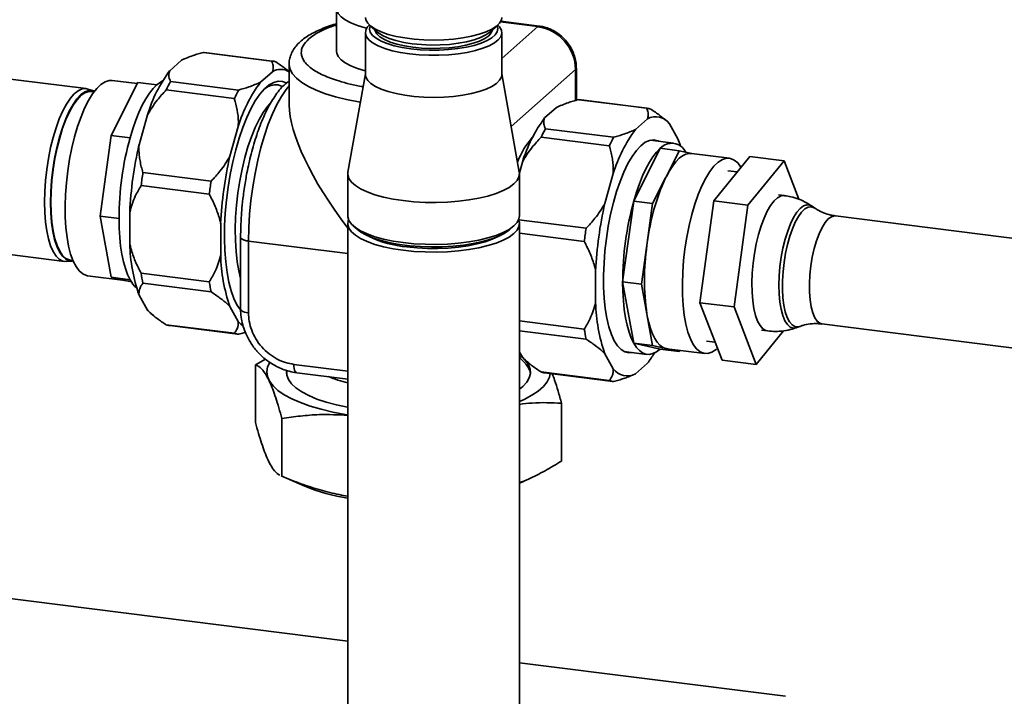
# Paper-space layout 'Blatt1' of a CAD drawing. Units: millimetres. Extents: x 0 to 5940, y 0 to 4200.
# Drawn here: x 5004 to 5206, y 1012 to 1152 of the extents above; entities that cross this region are included whole.
import ezdxf

# ---------------------------------------------------------------- set-up
doc = ezdxf.new("R2010")
doc.units = ezdxf.units.MM
doc.header["$LTSCALE"] = 10

psp = doc.layouts.new('Blatt1')

# ---------------------------------------------------------------- linework, layer by layer
at = {"color": 7, "linetype": 'Continuous', "lineweight": 35}
for p, q in [((5068.78, 1154.05), (5068.78, 1145.2)), ((5102.5, 1151.29), (5110.19, 1150.33)), ((5110.5, 1150.45), (5102.58, 1151.45)), ((5075.61, 1150.59), (5077.17, 1149.21)), ((5100.32, 1149.21), (5101.88, 1150.59)), ((5110.19, 1150.33), (5102.79, 1143.8)), ((5074.71, 1149.1), (5074.71, 1140.46)), ((5102.79, 1140.46), (5102.79, 1149.1)), ((5017.23, 1137.58), (4958.76, 1144.94)), ((5036.86, 1143.42), (5034.42, 1141.26)), ((5037.11, 1143.54), (5036.86, 1143.42)), ((5037.31, 1143.63), (5037.11, 1143.54)), ((5055.39, 1143.26), (5041.36, 1145.03)), ((5055.55, 1143.25), (5041.52, 1145.01)), ((5059.02, 1141.09), (5058.83, 1141.24)), ((5059.02, 1142.63), (5059.02, 1134.26)), ((5117.98, 1141.49), (5104.71, 1129.78)), ((5117.98, 1135.14), (5117.98, 1141.49)), ((5118.14, 1135.19), (5118.14, 1141.78)), ((5027.73, 1138.6), (5022.59, 1139.25)), ((5055.57, 1141.06), (5053.12, 1138.9)), ((5074.71, 1140.6), (5071.11, 1120.38)), ((5106.38, 1120.38), (5102.79, 1140.6)), ((5018.73, 1137.13), (5017.59, 1137.49)), ((5025.2, 1133.57), (5027.85, 1138.84)), ((5031.75, 1138.35), (5027.85, 1138.84)), ((5047.73, 1135.53), (5033.7, 1137.3)), ((5034.59, 1139.06), (5048.62, 1137.29)), ((5057.66, 1139.06), (5058.4, 1138.79)), ((5018.87, 1136.95), (5018.35, 1137.01)), ((5132.58, 1133.54), (5118.55, 1135.31)), ((5132.74, 1133.52), (5118.71, 1135.29)), ((5022.37, 1127.96), (5025.03, 1133.23)), ((5025.2, 1133.57), (5025.03, 1133.23)), ((5111.6, 1131.54), (5114.05, 1133.69)), ((5114.05, 1133.69), (5114.3, 1133.82)), ((5114.49, 1133.91), (5114.3, 1133.82)), ((5029.84, 1132.16), (5028.11, 1126.03)), ((5130.31, 1129.18), (5132.76, 1131.34)), ((5136.64, 1131), (5136.02, 1131.51)), ((5048.54, 1129.81), (5046.82, 1123.67)), ((5111.78, 1129.33), (5125.81, 1127.57)), ((5137.34, 1130.32), (5139.06, 1127.23)), ((5021.27, 1119.91), (5022.37, 1127.96)), ((5026.27, 1127.47), (5022.37, 1127.96)), ((5124.92, 1125.8), (5110.89, 1127.57)), ((5138.16, 1126.37), (5133.38, 1126.97)), ((5135.42, 1125.29), (5129.94, 1114.4)), ((5135.42, 1125.29), (5139.32, 1124.8)), ((5139.32, 1124.8), (5136.67, 1119.52)), ((5141.94, 1124.21), (5139.32, 1124.8)), ((5149.65, 1123.24), (5141.85, 1124.23)), ((5153.88, 1123.63), (5146.46, 1114.48)), ((5153.88, 1123.63), (5160.89, 1122.74)), ((5106.4, 1120.24), (5107.02, 1122.44)), ((5160.89, 1122.74), (5153.47, 1113.59)), ((5163.95, 1114.81), (5160.89, 1122.74)), ((5020.1, 1111.35), (5021.2, 1119.4)), ((5021.27, 1119.91), (5021.2, 1119.4)), ((5028.92, 1120.31), (5042.95, 1118.54)), ((5071.08, 1120.03), (5071.08, 1111.39)), ((5106.41, 1111.39), (5106.41, 1120.03)), ((5124, 1113.95), (5125.73, 1120.08)), ((5136.5, 1119.19), (5133.84, 1113.91)), ((5136.5, 1119.19), (5136.67, 1119.52)), ((5151.29, 1120.43), (5149.32, 1120.68)), ((5042.58, 1115.85), (5028.55, 1117.61)), ((5160.99, 1115.56), (5159.78, 1115.71)), ((5129.94, 1114.4), (5127.67, 1097.79)), ((5129.94, 1114.4), (5133.84, 1113.91)), ((5133.84, 1113.91), (5132.74, 1105.86)), ((5146.46, 1114.48), (5143.59, 1093.51)), ((5146.46, 1114.48), (5153.47, 1113.59)), ((5153.47, 1113.59), (5150.61, 1092.63)), ((5167.21, 1113), (5166.65, 1113.39)), ((5021.2, 1105.23), (5020.1, 1111.35)), ((5024, 1110.85), (5020.1, 1111.35)), ((5026.21, 1112.14), (5026.21, 1105.62)), ((5213.06, 1106.14), (5171.47, 1111.38)), ((4954.29, 1109.39), (5012.75, 1102.02)), ((5044.92, 1109.79), (5044.92, 1103.27)), ((5071.08, 1109.82), (5071.08, 933.04)), ((5072.22, 1109.31), (5073, 1108.62)), ((5104.49, 1108.62), (5105.27, 1109.31)), ((5106.27, 1110.56), (5120.13, 1108.82)), ((5106.41, 933.04), (5106.41, 1109.82)), ((5049.03, 1106.99), (5049.03, 1092.2)), ((5119.77, 1106.12), (5106.41, 1107.8)), ((5021.2, 1105.23), (5021.27, 1104.85)), ((5022.37, 1098.74), (5021.27, 1104.85)), ((5050.64, 1106.2), (5050.64, 1091.42)), ((5050.64, 1106.2), (5071.08, 1103.63)), ((5132.67, 1105.35), (5131.57, 1097.3)), ((5132.67, 1105.35), (5132.74, 1105.86)), ((5013.12, 1102.01), (5014.32, 1102.08)), ((5013.97, 1102.29), (5014.5, 1102.22)), ((5017.32, 1099.11), (5017.52, 1099.07)), ((5017.52, 1099.07), (5025.23, 1098.1)), ((5026.27, 1098.24), (5022.37, 1098.74)), ((5025.03, 1098.14), (5022.37, 1098.74)), ((5028.55, 1099.56), (5042.58, 1097.79)), ((5122.11, 1093.54), (5122.11, 1100.06)), ((5025.03, 1098.14), (5025.2, 1098.11)), ((5026.53, 1097.81), (5025.2, 1098.11)), ((5042.95, 1095.75), (5028.92, 1097.52)), ((5127.67, 1097.79), (5129.94, 1085.18)), ((5127.67, 1097.79), (5131.57, 1097.3)), ((5131.57, 1097.3), (5132.67, 1091.19)), ((5028.11, 1095.08), (5029.84, 1092)), ((5046.82, 1092.73), (5048.54, 1089.64)), ((5143.59, 1093.51), (5148.15, 1081.7)), ((5143.59, 1093.51), (5150.61, 1092.63)), ((5150.61, 1092.63), (5155.16, 1080.81)), ((5030.53, 1091.31), (5031.17, 1090.79)), ((5132.74, 1090.8), (5132.67, 1091.19)), ((5132.74, 1090.8), (5133.84, 1084.69)), ((5033.7, 1088.97), (5047.73, 1087.21)), ((5034.43, 1088.79), (5048.47, 1087.02)), ((5106.41, 1089.75), (5119.77, 1088.07)), ((5163.5, 1088.39), (5164.14, 1088.63)), ((5168.67, 1089.14), (5210.41, 1083.88)), ((5120.13, 1086.03), (5106.41, 1087.75)), ((5155.16, 1080.81), (5160.76, 1087.72)), ((5156.27, 1087.85), (5157.48, 1087.69)), ((5129.94, 1085.18), (5133.84, 1084.69)), ((5129.94, 1085.18), (5135.42, 1083.96)), ((5133.84, 1084.69), (5136.5, 1084.1)), ((5144.91, 1085.62), (5146.72, 1085.4)), ((5107.02, 1082.27), (5106.41, 1083.36)), ((5125.73, 1079.92), (5124, 1083)), ((5127.9, 1083.48), (5132.68, 1082.88)), ((5135.42, 1083.96), (5139.32, 1083.47)), ((5136.67, 1084.06), (5136.5, 1084.1)), ((5136.79, 1084.04), (5136.67, 1084.06)), ((5136.67, 1084.06), (5139.32, 1083.47)), ((5136.79, 1084.04), (5144.58, 1083.06)), ((5139.32, 1083.47), (5139.44, 1083.71)), ((5054.14, 1081.88), (5052.08, 1080.74)), ((5052.08, 1080.74), (5052.08, 1068.86)), ((5071.08, 1079.42), (5060, 1080.82)), ((5107.58, 1081.04), (5106.44, 1082.26)), ((5107.72, 1081.58), (5108.33, 1081.08)), ((5132.76, 1081.05), (5130.31, 1078.9)), ((5148.15, 1081.7), (5155.16, 1080.81)), ((5060.57, 1079.11), (5071.08, 1077.79)), ((5110.89, 1079.25), (5124.92, 1077.48)), ((5111.62, 1079.07), (5125.65, 1077.3)), ((5129.88, 1078.69), (5130.06, 1078.77)), ((5115.09, 1072.8), (5115.09, 1060.92)), ((5057.52, 1057.78), (5057.52, 1069.66)), ((5057.35, 1057.85), (5062.22, 1055.75)), ((5057.52, 1057.78), (5057.36, 1057.87)), ((5106.41, 1056.38), (5107.26, 1056.74)), ((5071.08, 1023.85), (4987.23, 1034.42)), ((5161.18, 1012.5), (5106.41, 1019.4))]:
    psp.add_line(p, q, dxfattribs=at)
at = {"color": 7, "linetype": 'Continuous', "lineweight": 35, "flags": 128}
for points in [[(5074.99, 1150.04), (5074.66, 1150.12), (5073.07, 1150.58), (5071.69, 1151.11), (5070.56, 1151.71), (5069.69, 1152.35), (5069.1, 1153.03), (5068.81, 1153.72), (5068.82, 1154.43), (5069.13, 1155.12), (5069.55, 1155.63)], [(5074.71, 1152.24), (5074.8, 1151.71), (5075.18, 1151.04), (5075.85, 1150.4), (5076.79, 1149.79), (5077.99, 1149.24), (5079.42, 1148.75), (5081.05, 1148.33), (5082.84, 1148), (5084.76, 1147.76), (5086.76, 1147.61), (5088.8, 1147.56), (5090.85, 1147.62), (5092.85, 1147.77), (5094.76, 1148.01), (5096.54, 1148.35), (5098.16, 1148.77), (5099.58, 1149.26), (5100.76, 1149.82), (5101.69, 1150.43), (5102.35, 1151.08), (5102.71, 1151.75), (5102.79, 1152.24)], [(5083.78, 1144.72), (5081.92, 1145.01), (5080.21, 1145.38), (5078.68, 1145.84), (5077.36, 1146.36), (5076.29, 1146.94), (5075.48, 1147.57), (5074.95, 1148.23), (5074.72, 1148.91), (5074.78, 1149.59), (5075.15, 1150.27), (5075.52, 1150.67)], [(5075.68, 1150.53), (5075.66, 1150.49), (5075.54, 1149.83), (5075.71, 1149.18), (5076.18, 1148.54), (5076.92, 1147.93), (5077.93, 1147.36), (5079.18, 1146.85), (5080.64, 1146.41), (5082.29, 1146.05), (5084.08, 1145.77)], [(5076.64, 1149.68), (5076.7, 1149.44), (5077.05, 1148.82), (5077.7, 1148.22), (5078.61, 1147.67), (5079.78, 1147.17), (5081.17, 1146.73), (5082.74, 1146.38), (5084.46, 1146.11), (5086.29, 1145.93), (5088.18, 1145.85), (5090.08, 1145.87), (5091.95, 1145.99), (5093.74, 1146.2), (5095.4, 1146.51), (5096.91, 1146.9), (5098.21, 1147.36), (5099.28, 1147.88), (5100.09, 1148.46), (5100.62, 1149.07), (5100.86, 1149.68)], [(5101.97, 1150.67), (5102.32, 1150.3), (5102.7, 1149.63), (5102.78, 1148.95), (5102.57, 1148.27), (5102.06, 1147.61), (5101.26, 1146.98), (5100.2, 1146.39), (5098.89, 1145.87), (5097.37, 1145.41), (5095.67, 1145.03), (5093.82, 1144.74), (5091.86, 1144.54), (5089.83, 1144.43), (5087.78, 1144.43), (5085.75, 1144.53), (5083.78, 1144.72)], [(5084.08, 1145.77), (5085.97, 1145.58), (5087.93, 1145.49), (5089.9, 1145.5), (5091.85, 1145.61), (5093.73, 1145.81), (5095.5, 1146.1), (5097.11, 1146.48), (5098.54, 1146.93), (5099.75, 1147.45), (5100.72, 1148.03), (5101.42, 1148.64), (5101.83, 1149.29), (5101.96, 1149.94), (5101.82, 1150.53)], [(5110.5, 1150.45), (5110.36, 1150.43), (5110.19, 1150.33)], [(5077.17, 1149.21), (5077.47, 1148.97), (5078.4, 1148.41), (5079.59, 1147.9), (5081.01, 1147.45), (5082.62, 1147.09), (5084.37, 1146.81), (5086.24, 1146.63), (5088.16, 1146.55), (5090.11, 1146.57), (5092.01, 1146.69), (5093.84, 1146.91), (5095.54, 1147.22), (5097.08, 1147.62), (5098.41, 1148.09), (5099.5, 1148.63), (5100.32, 1149.21)], [(5068.78, 1145.2), (5068.81, 1144.87), (5069.1, 1144.18), (5069.69, 1143.5), (5070.56, 1142.86), (5071.69, 1142.26), (5073.07, 1141.73), (5074.66, 1141.27), (5074.71, 1141.25)], [(5041.52, 1145.01), (5041.47, 1145.02), (5041.36, 1145.03)], [(5073.67, 1134.78), (5073.3, 1134.84), (5070.85, 1135.32), (5068.57, 1135.88), (5066.48, 1136.52), (5064.61, 1137.23), (5062.99, 1138), (5061.62, 1138.83), (5060.53, 1139.7), (5059.72, 1140.61), (5059.22, 1141.54), (5059.02, 1142.49), (5059.02, 1142.65)], [(5118.14, 1141.78), (5118.11, 1141.64), (5117.98, 1141.49)], [(5022.59, 1139.25), (5021.98, 1139.25), (5021.13, 1138.99), (5020.27, 1138.43), (5019.41, 1137.6), (5018.55, 1136.5), (5017.72, 1135.15), (5016.92, 1133.56), (5016.17, 1131.77), (5015.47, 1129.78), (5014.84, 1127.65), (5014.29, 1125.39), (5013.82, 1123.04), (5013.44, 1120.63), (5013.16, 1118.21), (5012.98, 1115.79), (5012.9, 1113.43), (5012.93, 1111.14), (5013.06, 1108.98), (5013.29, 1106.96), (5013.62, 1105.13), (5014.04, 1103.49), (5014.56, 1102.09), (5015.15, 1100.93), (5015.81, 1100.04), (5016.54, 1099.43), (5017.32, 1099.11)], [(5031.75, 1138.35), (5032.51, 1138.92), (5032.96, 1139.17)], [(5049.02, 1091.98), (5048.99, 1092.02), (5048.27, 1093.07), (5047.63, 1094.38), (5047.07, 1095.95), (5046.6, 1097.74), (5046.23, 1099.74), (5045.95, 1101.93), (5045.77, 1104.27), (5045.7, 1106.74), (5045.73, 1109.31), (5045.87, 1111.94), (5046.11, 1114.61), (5046.45, 1117.29), (5046.89, 1119.93), (5047.41, 1122.51), (5048.02, 1125), (5048.71, 1127.37), (5049.47, 1129.58), (5050.28, 1131.61), (5051.15, 1133.44), (5052.05, 1135.05), (5052.98, 1136.41), (5053.93, 1137.51), (5054.88, 1138.33), (5055.83, 1138.87), (5056.76, 1139.11), (5057.66, 1139.06)], [(5074.71, 1140.46), (5074.8, 1139.93), (5075.18, 1139.26), (5075.85, 1138.61), (5076.79, 1138), (5077.99, 1137.45), (5079.42, 1136.96), (5081.05, 1136.54), (5082.84, 1136.21), (5084.76, 1135.97), (5086.76, 1135.82), (5088.8, 1135.78), (5090.85, 1135.83), (5092.85, 1135.98), (5094.76, 1136.23), (5096.54, 1136.56), (5098.16, 1136.98), (5099.58, 1137.48), (5100.76, 1138.04), (5101.69, 1138.64), (5102.35, 1139.29), (5102.71, 1139.96), (5102.79, 1140.46)], [(5008.65, 1114.21), (5008.71, 1116.42), (5008.86, 1118.68), (5009.12, 1120.96), (5009.47, 1123.22), (5009.91, 1125.43), (5010.44, 1127.54), (5011.04, 1129.52), (5011.7, 1131.35), (5012.42, 1132.98), (5013.19, 1134.4), (5013.98, 1135.58), (5014.79, 1136.5), (5015.6, 1137.15), (5016.4, 1137.51), (5017.18, 1137.58), (5017.59, 1137.49)], [(5018.95, 1137.05), (5018.55, 1137.18), (5017.78, 1137.2), (5016.97, 1136.91), (5016.16, 1136.34), (5015.34, 1135.47), (5014.54, 1134.34), (5013.76, 1132.95), (5013.03, 1131.34), (5012.35, 1129.53), (5011.73, 1127.55), (5011.19, 1125.43), (5010.74, 1123.22), (5010.38, 1120.94), (5010.11, 1118.64), (5009.95, 1116.36), (5009.9, 1114.13)], [(5026.27, 1127.47), (5026.83, 1129.33), (5027.44, 1131.07), (5028.1, 1132.69), (5028.78, 1134.16), (5029.5, 1135.48), (5030.24, 1136.62), (5030.99, 1137.58), (5031.75, 1138.35)], [(5059.02, 1138.13), (5058.43, 1137.41), (5057.45, 1135.98), (5056.5, 1134.29), (5055.59, 1132.36), (5054.73, 1130.23), (5053.93, 1127.91), (5053.2, 1125.43), (5052.55, 1122.82), (5051.99, 1120.11), (5051.51, 1117.34), (5051.14, 1114.52), (5050.87, 1111.71), (5050.7, 1108.92), (5050.64, 1106.2)], [(5057.61, 1137.99), (5057.61, 1138), (5056.76, 1138.34)], [(5009.97, 1114.2), (5010.02, 1116.4), (5010.18, 1118.65), (5010.44, 1120.92), (5010.8, 1123.18), (5011.25, 1125.37), (5011.78, 1127.46), (5012.39, 1129.42), (5013.06, 1131.21), (5013.79, 1132.81), (5014.56, 1134.18), (5015.35, 1135.3), (5016.16, 1136.15), (5016.97, 1136.72), (5017.76, 1137), (5018.35, 1137.01)], [(5118.55, 1135.31), (5118.66, 1135.29), (5118.71, 1135.29)], [(5055.06, 1134.44), (5054.57, 1133.89), (5053.69, 1132.69), (5052.83, 1131.24), (5052.01, 1129.56), (5051.24, 1127.67), (5050.53, 1125.6), (5049.89, 1123.37), (5049.33, 1121.02), (5048.85, 1118.59), (5048.47, 1116.1), (5048.18, 1113.59), (5048, 1111.09), (5047.92, 1108.65), (5047.94, 1106.29), (5048.08, 1104.05), (5048.31, 1101.95), (5048.65, 1100.04), (5049.03, 1098.51)], [(5124.32, 1106.72), (5124.72, 1109.25), (5125.2, 1111.72), (5125.78, 1114.11), (5126.43, 1116.37), (5127.15, 1118.48), (5127.93, 1120.4), (5128.76, 1122.13), (5129.62, 1123.62), (5130.51, 1124.86), (5131.42, 1125.83), (5132.33, 1126.53), (5133.22, 1126.93), (5134.1, 1127.04), (5134.94, 1126.86), (5135.17, 1126.75)], [(5139.06, 1127.23), (5139.43, 1126.2), (5139.57, 1125.74)], [(5135.42, 1125.29), (5134.66, 1124.52), (5133.91, 1123.56), (5133.17, 1122.42), (5132.46, 1121.1), (5131.77, 1119.63), (5131.12, 1118.01), (5130.51, 1116.26), (5129.94, 1114.4)], [(5136.67, 1119.52), (5137.31, 1120.68), (5137.97, 1121.69), (5138.64, 1122.54), (5139.32, 1123.23), (5140, 1123.74), (5140.67, 1124.08), (5141.33, 1124.23), (5141.85, 1124.23)], [(5140.5, 1104.63), (5140.88, 1107.03), (5141.35, 1109.38), (5141.9, 1111.64), (5142.53, 1113.78), (5143.23, 1115.76), (5143.98, 1117.55), (5144.78, 1119.14), (5145.61, 1120.49), (5146.47, 1121.59), (5147.33, 1122.43), (5148.19, 1122.98), (5149.04, 1123.24), (5149.86, 1123.21), (5150.63, 1122.88), (5151.36, 1122.27), (5152.02, 1121.38), (5152.04, 1121.36)], [(5071.11, 1120.38), (5071.09, 1119.85), (5071.31, 1119.08), (5071.84, 1118.33), (5072.65, 1117.61), (5073.73, 1116.93), (5075.08, 1116.3), (5076.65, 1115.74), (5078.44, 1115.25), (5080.4, 1114.84), (5082.5, 1114.52), (5084.71, 1114.3), (5086.99, 1114.17), (5089.3, 1114.14), (5091.6, 1114.22), (5093.85, 1114.39), (5096.02, 1114.66), (5098.06, 1115.03), (5099.94, 1115.47), (5101.63, 1116), (5103.09, 1116.59), (5104.32, 1117.25), (5105.27, 1117.95), (5105.95, 1118.69), (5106.33, 1119.45), (5106.41, 1120.22), (5106.38, 1120.38)], [(5157.48, 1087.69), (5157.17, 1087.77), (5156.54, 1088.14), (5155.96, 1088.79), (5155.45, 1089.73), (5155.02, 1090.91), (5154.69, 1092.32), (5154.45, 1093.93), (5154.31, 1095.71), (5154.27, 1097.61), (5154.35, 1099.6), (5154.52, 1101.63), (5154.8, 1103.66), (5155.17, 1105.65), (5155.63, 1107.55), (5156.17, 1109.32), (5156.77, 1110.93), (5157.42, 1112.35), (5158.11, 1113.53), (5158.83, 1114.46), (5159.55, 1115.12), (5160.27, 1115.49), (5160.97, 1115.56), (5160.99, 1115.56)], [(5013.12, 1102.01), (5012.42, 1102.09), (5011.7, 1102.46), (5011.04, 1103.11), (5010.44, 1104.03), (5009.91, 1105.22), (5009.47, 1106.64), (5009.12, 1108.28), (5008.86, 1110.11), (5008.71, 1112.1), (5008.65, 1114.21)], [(5009.9, 1114.13), (5009.95, 1112), (5010.11, 1110), (5010.38, 1108.17), (5010.74, 1106.53), (5011.19, 1105.12), (5011.73, 1103.95), (5012.35, 1103.06), (5013.03, 1102.44), (5013.76, 1102.13), (5014.54, 1102.11), (5014.55, 1102.11)], [(5013.97, 1102.29), (5013.79, 1102.32), (5013.06, 1102.63), (5012.39, 1103.24), (5011.78, 1104.13), (5011.25, 1105.28), (5010.8, 1106.68), (5010.44, 1108.3), (5010.18, 1110.11), (5010.02, 1112.09), (5009.97, 1114.2)], [(5166.65, 1113.38), (5166.23, 1113.6), (5165.59, 1113.67), (5164.91, 1113.44), (5164.22, 1112.92), (5163.53, 1112.12), (5162.86, 1111.05), (5162.22, 1109.76), (5161.64, 1108.25), (5161.12, 1106.58), (5160.67, 1104.77), (5160.31, 1102.88), (5160.05, 1100.94), (5159.89, 1099), (5159.83, 1097.11), (5159.87, 1095.31), (5160.02, 1093.64), (5160.28, 1092.15), (5160.62, 1090.86), (5161.06, 1089.81), (5161.57, 1089.02), (5162.15, 1088.51), (5162.78, 1088.29), (5163.44, 1088.37), (5163.51, 1088.4)], [(5160.89, 1101.81), (5161.2, 1103.68), (5161.59, 1105.49), (5162.06, 1107.19), (5162.6, 1108.75), (5163.2, 1110.12), (5163.84, 1111.27), (5164.5, 1112.18), (5165.18, 1112.83), (5165.84, 1113.2), (5166.49, 1113.27), (5167.11, 1113.06), (5167.21, 1113)], [(5026.27, 1098.24), (5025.76, 1099.3), (5025.31, 1100.53), (5024.91, 1101.92), (5024.59, 1103.47), (5024.33, 1105.15), (5024.15, 1106.95), (5024.04, 1108.86), (5024, 1110.85)], [(5071.08, 1111.39), (5071.09, 1111.2), (5071.31, 1110.44), (5071.84, 1109.69), (5072.65, 1108.97), (5073.73, 1108.29), (5075.08, 1107.66), (5076.65, 1107.1), (5078.44, 1106.61), (5080.4, 1106.2), (5082.5, 1105.88), (5084.71, 1105.66), (5086.99, 1105.53), (5089.3, 1105.5), (5091.6, 1105.58), (5093.85, 1105.75), (5096.02, 1106.02), (5098.06, 1106.38), (5099.94, 1106.83), (5101.63, 1107.36), (5103.09, 1107.95), (5104.32, 1108.61), (5105.27, 1109.31), (5105.95, 1110.04), (5106.33, 1110.8), (5106.41, 1111.39)], [(5171.47, 1111.38), (5171.28, 1111.39), (5170.64, 1111.22), (5169.99, 1110.75), (5169.34, 1110), (5168.71, 1108.98), (5168.12, 1107.72), (5167.57, 1106.26), (5167.1, 1104.64), (5166.71, 1102.89), (5166.41, 1101.08)], [(5082.5, 1104.31), (5080.4, 1104.63), (5078.44, 1105.03), (5076.65, 1105.52), (5075.08, 1106.09), (5073.73, 1106.71), (5072.65, 1107.39), (5071.84, 1108.12), (5071.31, 1108.87), (5071.09, 1109.63), (5071.17, 1110.4), (5071.24, 1110.6)], [(5106.26, 1110.6), (5106.41, 1110), (5106.33, 1109.23), (5105.95, 1108.47), (5105.27, 1107.73), (5104.32, 1107.03), (5103.09, 1106.38), (5101.63, 1105.79), (5099.94, 1105.26), (5098.06, 1104.81), (5096.02, 1104.45), (5093.85, 1104.18), (5091.6, 1104.01), (5089.3, 1103.93), (5086.99, 1103.96), (5084.71, 1104.08), (5082.5, 1104.31)], [(5104.49, 1108.62), (5104.29, 1108.44), (5103.28, 1107.77), (5102.02, 1107.15), (5100.53, 1106.59), (5098.82, 1106.11), (5096.93, 1105.7), (5094.9, 1105.38), (5092.75, 1105.15), (5090.54, 1105.02), (5088.29, 1104.99), (5086.05, 1105.06), (5083.86, 1105.23), (5081.76, 1105.5), (5079.78, 1105.85), (5077.96, 1106.3), (5076.33, 1106.81), (5074.93, 1107.4), (5073.77, 1108.04), (5073, 1108.62)], [(5102.04, 1107.16), (5100.84, 1106.59), (5099.38, 1106.06), (5097.7, 1105.6), (5095.86, 1105.23), (5093.87, 1104.94), (5091.78, 1104.75), (5089.64, 1104.66), (5087.48, 1104.67), (5085.34, 1104.78), (5083.27, 1104.98)], [(5129.69, 1083.26), (5128.97, 1083.19), (5128.13, 1083.38), (5127.34, 1083.86), (5126.6, 1084.62), (5125.93, 1085.67), (5125.34, 1086.98), (5124.83, 1088.53), (5124.41, 1090.31), (5124.09, 1092.29), (5123.87, 1094.44), (5123.75, 1096.74), (5123.73, 1099.14), (5123.83, 1101.63), (5124.02, 1104.17), (5124.32, 1106.72)], [(5147.21, 1084.14), (5146.9, 1083.88), (5146.04, 1083.33), (5145.19, 1083.07), (5144.38, 1083.1), (5143.6, 1083.42), (5142.87, 1084.03), (5142.21, 1084.92), (5141.62, 1086.08), (5141.1, 1087.48), (5140.68, 1089.12), (5140.35, 1090.96), (5140.12, 1092.97), (5139.99, 1095.14), (5139.96, 1097.42), (5140.04, 1099.78), (5140.22, 1102.2), (5140.5, 1104.63)], [(5164.14, 1088.63), (5163.76, 1088.54), (5163.12, 1088.6), (5162.53, 1088.96), (5162, 1089.59), (5161.54, 1090.49), (5161.15, 1091.64), (5160.86, 1093), (5160.66, 1094.54), (5160.57, 1096.24), (5160.57, 1098.04), (5160.68, 1099.92), (5160.89, 1101.81)], [(5166.41, 1101.08), (5166.21, 1099.24), (5166.12, 1097.43), (5166.13, 1095.69), (5166.25, 1094.09), (5166.48, 1092.65), (5166.8, 1091.41), (5167.21, 1090.42), (5167.7, 1089.7), (5168.26, 1089.27), (5168.67, 1089.14)], [(5127.67, 1097.79), (5127.71, 1095.8), (5127.82, 1093.89), (5128.01, 1092.09), (5128.26, 1090.4), (5128.59, 1088.86), (5128.98, 1087.46), (5129.43, 1086.23), (5129.94, 1085.18)], [(5048.34, 1092.96), (5048.73, 1092.51), (5049.03, 1092.24)], [(5029.84, 1092), (5030.34, 1091.47), (5030.53, 1091.31)], [(5050.64, 1091.42), (5050.2, 1091.49), (5049.82, 1091.59), (5049.49, 1091.72), (5049.25, 1091.86), (5049.09, 1092.01), (5049.03, 1092.18), (5049.03, 1092.2)], [(5136.5, 1084.1), (5135.89, 1084.35), (5135.31, 1084.79), (5134.76, 1085.39), (5134.26, 1086.17), (5133.8, 1087.11), (5133.39, 1088.2), (5133.04, 1089.43), (5132.74, 1090.8)], [(5048.54, 1089.64), (5049.05, 1089.11), (5049.46, 1088.78)], [(5129.94, 1085.18), (5130.51, 1084.32), (5131.12, 1083.65), (5131.77, 1083.18), (5132.46, 1082.92), (5133.17, 1082.87), (5133.91, 1083.03), (5134.66, 1083.39), (5135.42, 1083.96)], [(5071.08, 1070.45), (5070.57, 1070.53), (5067.99, 1071.01), (5065.58, 1071.58), (5063.35, 1072.23), (5061.33, 1072.94), (5059.54, 1073.73), (5057.99, 1074.57), (5056.71, 1075.45), (5055.7, 1076.38), (5054.98, 1077.33), (5054.55, 1078.31), (5054.42, 1079.29), (5054.59, 1080.28), (5055.01, 1081.18)], [(5060, 1080.82), (5060.01, 1080.37), (5060.07, 1079.97), (5060.15, 1079.64), (5060.26, 1079.38), (5060.39, 1079.2), (5060.54, 1079.12), (5060.57, 1079.11)], [(5106.41, 1075.73), (5107.09, 1076.27), (5107.91, 1077.13), (5108.45, 1078.02), (5108.69, 1078.92), (5108.65, 1079.83), (5108.3, 1080.73), (5107.67, 1081.61), (5107.62, 1081.67)], [(5107.72, 1081.58), (5107.53, 1081.75), (5107.02, 1082.27)], [(5058.48, 1079.54), (5058.48, 1079.53), (5058.53, 1078.63), (5058.87, 1077.73), (5059.5, 1076.84), (5060.41, 1075.99), (5061.6, 1075.17), (5063.04, 1074.41), (5064.73, 1073.69), (5066.63, 1073.05), (5068.74, 1072.47), (5071.02, 1071.98), (5071.08, 1071.96)], [(5058.62, 1079.5), (5058.56, 1079.31), (5058.48, 1078.89)], [(5112.74, 1078.93), (5112.58, 1078.18), (5112.11, 1077.21), (5111.35, 1076.26), (5110.31, 1075.33), (5108.99, 1074.45), (5107.41, 1073.62), (5106.41, 1073.18)]]:
    psp.add_lwpolyline(points, dxfattribs=at)
at = {"color": 7, "linetype": 'Continuous', "lineweight": 35}
for centre, radius, start, end in [((5108.88, 1141.32), 9.1, 1.0587, 81.7605), ((5055.15, 1140.07), 3.2, 69.2799, 85.6155), ((5058.75, 1123.31), 30.24, 143.585, 162.9736), ((5057.28, 1138.22), 3.32, 58.3836, 121.0088), ((5063.22, 1123.54), 32.56, 151.5413, 155.0172), ((5077.25, 1121.78), 32.56, 151.5413, 155.0172), ((5077.46, 1120.95), 30.24, 143.585, 162.9736), ((5056.27, 1134.77), 3.6, 82.0522, 129.9786), ((5132.34, 1130.34), 3.2, 69.2799, 85.6155), ((5135.94, 1113.58), 30.24, 143.585, 162.9736), ((5134.49, 1128.31), 3.48, 35.1005, 119.7949), ((5140.41, 1113.82), 32.56, 151.5413, 155.0172), ((5154.65, 1111.23), 30.24, 143.585, 162.9736), ((5087.07, 1110.7), 63.07, 164.5822, 179.8591), ((5122.61, 1115.83), 17.88, 138.9554, 158.1933), ((5154.44, 1112.05), 32.56, 151.5413, 155.0172), ((5105.24, 1108.42), 79.12, 167.1398, 177.3015), ((5137.77, 1123.17), 3.16, 24.9517, 137.937), ((5123.95, 1106.06), 79.12, 167.1398, 177.3015), ((5112.78, 1107.48), 84.84, 171.3029, 173.1384), ((5178.08, 1100.28), 45.68, 155.5455, 172.9786), ((5126.81, 1105.71), 84.84, 171.3029, 173.1384), ((5201.14, 1096.34), 79.12, 167.1398, 177.3015), ((5190.75, 1097.64), 63.07, 164.5822, 179.8591), ((5204, 1095.99), 84.84, 171.3029, 173.1384), ((5085.19, 1126.98), 22.08, 243.8467, 265.0189), ((5061.36, 1106.51), 35.16, 181.4446, 198.9618), ((5181.09, 1098.27), 48.93, 171.6787, 188.3213), ((5080.07, 1104.15), 35.16, 181.4446, 198.9618), ((5065.97, 1105.24), 37.85, 188.6311, 191.7753), ((5031.11, 1100.74), 5.45, 207.287, 229.8534), ((5080, 1103.47), 37.85, 188.6311, 191.7753), ((5157.26, 1094.43), 35.16, 181.4446, 198.9618), ((5034.84, 1091.98), 3.21, 249.2916, 262.7678), ((5048.87, 1090.2), 3.2, 249.2799, 265.6155), ((5157.19, 1093.75), 37.85, 188.6311, 191.7753), ((5118.37, 1092.58), 18.44, 321.2998, 329.2244), ((5104.81, 1078.24), 3.93, 9.4473, 45.2686), ((5112.03, 1082.26), 3.22, 249.316, 262.7434), ((5128.58, 1081.92), 3.48, 215.1005, 299.7949), ((5077.59, 1104.79), 28.5, 248.3913, 256.7979), ((5126.05, 1080.48), 3.2, 249.2799, 265.6155), ((5077.04, 1091.8), 38.97, 247.6491, 261.2039)]:
    psp.add_arc(centre, radius, start, end, dxfattribs=at)
psp.add_ellipse((5085.29, 1111.09), major_axis=(-24.58, 27.87), ratio=0.333333, start_param=0.361367, end_param=1.360787, dxfattribs=at)
for points, knots in [([(5068.78, 1150.94), (5068.35, 1150.81), (5067.38, 1150.52), (5066, 1150), (5064.62, 1149.4), (5063.37, 1148.73), (5062.24, 1148.01), (5061.25, 1147.21), (5060.41, 1146.34), (5059.74, 1145.39), (5059.28, 1144.37), (5059.03, 1143.44), (5059.04, 1142.87), (5059.05, 1142.67)], [0, 0, 0, 0, 0.077288, 0.175861, 0.274877, 0.374327, 0.474202, 0.574233, 0.672884, 0.768507, 0.860668, 0.951184, 1, 1, 1, 1]), ([(5063.05, 1147.79), (5063.42, 1148.09), (5064.18, 1148.69), (5065.76, 1149.54), (5067.31, 1150.21), (5068.41, 1150.56), (5068.78, 1150.68)], [0, 0, 0, 0, 0.276195, 0.560866, 0.853532, 1, 1, 1, 1]), ([(5115.92, 1147.52), (5115.55, 1147.9), (5115.04, 1148.43), (5114.18, 1149.07), (5113.4, 1149.54), (5112.42, 1149.99), (5111.44, 1150.3), (5110.79, 1150.39), (5110.5, 1150.43)], [0, 0, 0, 0, 0.2472303, 0.3454938, 0.5086561, 0.6779267, 0.8594492, 1, 1, 1, 1]), ([(5074.24, 1137.97), (5074.21, 1137.98), (5073.28, 1138.12), (5071.56, 1138.5), (5069.35, 1139.08), (5067.52, 1139.71), (5065.49, 1140.54), (5063.85, 1141.49), (5062.67, 1142.5), (5062.03, 1143.28), (5061.63, 1144.08), (5061.44, 1145.12), (5061.71, 1146.38), (5062.61, 1147.33), (5063.05, 1147.79)], [0, 0, 0, 0, 0.002824, 0.089404, 0.178415, 0.247972, 0.317543, 0.459424, 0.530452, 0.601493, 0.671051, 0.740622, 0.87406, 1, 1, 1, 1]), ([(5118.12, 1141.78), (5118.12, 1142.02), (5118.13, 1142.68), (5117.93, 1143.73), (5117.6, 1144.81), (5117.18, 1145.71), (5116.66, 1146.61), (5116.2, 1147.18), (5115.92, 1147.52)], [0, 0, 0, 0, 0.1137635, 0.3207285, 0.5096626, 0.6533323, 0.793205, 1, 1, 1, 1]), ([(5041.36, 1145.03), (5041, 1144.93), (5040.28, 1144.73), (5039.15, 1144.37), (5037.96, 1143.94), (5037.23, 1143.59), (5036.86, 1143.42)], [0, 0, 0, 0, 0.211751, 0.424133, 0.710706, 1, 1, 1, 1]), ([(5055.57, 1141.06), (5055.61, 1141.18), (5055.71, 1141.44), (5055.76, 1141.87), (5055.73, 1142.33), (5055.61, 1142.8), (5055.46, 1143.11), (5055.39, 1143.26)], [0, 0, 0, 0, 0.157307, 0.365692, 0.575122, 0.787216, 1, 1, 1, 1]), ([(5034.42, 1141.26), (5034.37, 1141.15), (5034.22, 1140.73), (5034.2, 1139.98), (5034.46, 1139.37), (5034.59, 1139.06)], [0, 0, 0, 0, 0.157372, 0.57511, 1, 1, 1, 1]), ([(5056.28, 1143.06), (5056.6, 1142.86), (5057.23, 1142.44), (5058.09, 1141.82), (5058.59, 1141.42), (5058.82, 1141.23)], [0, 0, 0, 0, 0.346464, 0.693962, 1, 1, 1, 1]), ([(5059.02, 1139.14), (5058.76, 1138.95), (5058.12, 1138.49), (5057.22, 1137.54), (5056.27, 1136.34), (5055.39, 1134.97), (5054.55, 1133.46), (5053.77, 1131.8), (5053.03, 1130.02), (5052.35, 1128.12), (5051.74, 1126.15), (5051.19, 1124.14), (5050.72, 1122.18), (5050.36, 1120.43), (5050.06, 1118.81), (5049.81, 1117.25), (5049.67, 1116.15), (5049.59, 1115.59)], [0, 0, 0, 0, 0.053362, 0.130383, 0.206717, 0.282114, 0.357042, 0.431548, 0.50558, 0.578987, 0.651441, 0.7222, 0.789245, 0.850001, 0.895229, 0.946169, 1, 1, 1, 1]), ([(5033.7, 1137.3), (5033.07, 1136.62), (5031.58, 1135.03), (5030.47, 1133.21), (5029.84, 1132.16)], [0, 0, 0, 0, 0.424341, 1, 1, 1, 1]), ([(5048.62, 1137.29), (5049.34, 1137.49), (5051.03, 1137.97), (5052.36, 1138.56), (5053.12, 1138.9)], [0, 0, 0, 0, 0.424341, 1, 1, 1, 1]), ([(5048.54, 1129.81), (5048.55, 1130.12), (5048.58, 1131.25), (5048.38, 1133.19), (5047.95, 1134.74), (5047.73, 1135.53)], [0, 0, 0, 0, 0.157372, 0.57511, 1, 1, 1, 1]), ([(5118.55, 1135.31), (5118.19, 1135.21), (5117.47, 1135.01), (5116.33, 1134.64), (5115.15, 1134.21), (5114.42, 1133.87), (5114.05, 1133.69)], [0, 0, 0, 0, 0.211751, 0.424133, 0.710706, 1, 1, 1, 1]), ([(5132.76, 1131.34), (5132.8, 1131.45), (5132.9, 1131.72), (5132.95, 1132.14), (5132.92, 1132.61), (5132.8, 1133.07), (5132.65, 1133.38), (5132.58, 1133.54)], [0, 0, 0, 0, 0.157307, 0.365692, 0.575122, 0.787216, 1, 1, 1, 1]), ([(5133.47, 1133.34), (5133.79, 1133.13), (5134.42, 1132.71), (5135.28, 1132.1), (5135.78, 1131.69), (5136.01, 1131.5)], [0, 0, 0, 0, 0.3464644, 0.6939619, 1, 1, 1, 1]), ([(5111.6, 1131.54), (5111.56, 1131.42), (5111.46, 1131.15), (5111.41, 1130.73), (5111.44, 1130.27), (5111.56, 1129.8), (5111.71, 1129.49), (5111.78, 1129.33)], [0, 0, 0, 0, 0.157307, 0.365692, 0.575122, 0.787216, 1, 1, 1, 1]), ([(5125.81, 1127.57), (5126.17, 1127.67), (5126.89, 1127.87), (5128.03, 1128.23), (5129.21, 1128.66), (5129.94, 1129), (5130.31, 1129.18)], [0, 0, 0, 0, 0.211751, 0.424133, 0.710706, 1, 1, 1, 1]), ([(5110.89, 1127.57), (5110.57, 1127.24), (5109.94, 1126.57), (5108.95, 1125.39), (5107.93, 1124.03), (5107.33, 1122.97), (5107.02, 1122.44)], [0, 0, 0, 0, 0.211751, 0.424133, 0.710706, 1, 1, 1, 1]), ([(5028.11, 1126.03), (5028.1, 1125.72), (5028.08, 1125), (5028.15, 1123.88), (5028.32, 1122.67), (5028.57, 1121.48), (5028.8, 1120.7), (5028.92, 1120.31)], [0, 0, 0, 0, 0.157307, 0.365692, 0.575122, 0.787216, 1, 1, 1, 1]), ([(5125.73, 1120.08), (5125.74, 1120.24), (5125.75, 1120.55), (5125.74, 1121.26), (5125.69, 1122.23), (5125.52, 1123.44), (5125.27, 1124.63), (5125.04, 1125.41), (5124.92, 1125.8)], [0, 0, 0, 0, 0.078625, 0.157321, 0.365703, 0.57513, 0.787219, 1, 1, 1, 1]), ([(5042.95, 1118.54), (5043.27, 1118.87), (5043.9, 1119.54), (5044.89, 1120.72), (5045.91, 1122.08), (5046.51, 1123.14), (5046.82, 1123.67)], [0, 0, 0, 0, 0.211751, 0.424133, 0.710706, 1, 1, 1, 1]), ([(5028.55, 1117.61), (5028.33, 1117.26), (5027.9, 1116.54), (5027.27, 1115.29), (5026.66, 1113.84), (5026.36, 1112.71), (5026.21, 1112.14)], [0, 0, 0, 0, 0.211751, 0.424133, 0.710706, 1, 1, 1, 1]), ([(5044.92, 1109.79), (5044.84, 1110.11), (5044.66, 1110.88), (5044.29, 1112.06), (5043.8, 1113.34), (5043.23, 1114.61), (5042.8, 1115.43), (5042.58, 1115.85)], [0, 0, 0, 0, 0.157307, 0.365692, 0.575122, 0.787216, 1, 1, 1, 1]), ([(5049.59, 1115.59), (5049.49, 1114.71), (5049.34, 1113.48), (5049.2, 1111.66), (5049.1, 1110.14), (5049.04, 1108.49), (5049.03, 1107.45), (5049.03, 1106.98)], [0, 0, 0, 0, 0.302436, 0.423983, 0.625053, 0.832197, 1, 1, 1, 1]), ([(5166.68, 1113.34), (5166.29, 1113.61), (5165.43, 1114.19), (5163.95, 1114.85), (5162.43, 1115.34), (5161.42, 1115.47), (5160.99, 1115.53)], [0, 0, 0, 0, 0.227043, 0.506673, 0.787114, 1, 1, 1, 1]), ([(5120.13, 1108.82), (5120.45, 1109.15), (5121.09, 1109.82), (5122.08, 1111), (5123.09, 1112.36), (5123.7, 1113.42), (5124, 1113.95)], [0, 0, 0, 0, 0.211751, 0.424133, 0.710706, 1, 1, 1, 1]), ([(5171.48, 1111.41), (5171.16, 1111.45), (5170.31, 1111.55), (5169.05, 1111.98), (5167.95, 1112.49), (5167.43, 1112.87), (5167.26, 1112.98)], [0, 0, 0, 0, 0.205627, 0.536879, 0.852041, 1, 1, 1, 1]), ([(5049.04, 1106.98), (5049.03, 1106.97), (5049.02, 1106.91), (5049.08, 1106.79), (5049.19, 1106.69), (5049.25, 1106.64)], [0, 0, 0, 0, 0.085945, 0.542973, 1, 1, 1, 1]), ([(5026.21, 1105.62), (5026.29, 1105.29), (5026.57, 1104.09), (5027.29, 1102.04), (5028.13, 1100.39), (5028.55, 1099.56)], [0, 0, 0, 0, 0.157372, 0.57511, 1, 1, 1, 1]), ([(5122.11, 1100.06), (5122.03, 1100.39), (5121.75, 1101.59), (5121.03, 1103.65), (5120.19, 1105.29), (5119.77, 1106.12)], [0, 0, 0, 0, 0.157372, 0.57511, 1, 1, 1, 1]), ([(5042.58, 1097.79), (5043.01, 1098.51), (5044.02, 1100.21), (5044.59, 1102.15), (5044.92, 1103.27)], [0, 0, 0, 0, 0.424341, 1, 1, 1, 1]), ([(5028.92, 1097.52), (5028.8, 1097.36), (5028.57, 1097.05), (5028.29, 1096.5), (5028.09, 1095.85), (5028.1, 1095.34), (5028.11, 1095.08)], [0, 0, 0, 0, 0.211751, 0.424133, 0.710706, 1, 1, 1, 1]), ([(5046.82, 1092.73), (5046.65, 1092.89), (5046.06, 1093.47), (5044.82, 1094.49), (5043.58, 1095.33), (5042.95, 1095.75)], [0, 0, 0, 0, 0.157372, 0.57511, 1, 1, 1, 1]), ([(5119.77, 1088.07), (5119.98, 1088.43), (5120.42, 1089.14), (5121.05, 1090.4), (5121.66, 1091.85), (5121.96, 1092.98), (5122.11, 1093.54)], [0, 0, 0, 0, 0.211751, 0.424133, 0.710706, 1, 1, 1, 1]), ([(5029.84, 1092), (5030, 1091.84), (5030.59, 1091.25), (5031.83, 1090.23), (5033.08, 1089.39), (5033.7, 1088.97)], [0, 0, 0, 0, 0.157372, 0.57511, 1, 1, 1, 1]), ([(5049.05, 1092.2), (5049.04, 1092.05), (5049.01, 1091.37), (5049.18, 1090.16), (5049.52, 1088.62), (5050.03, 1087.25), (5050.59, 1086.1), (5051.2, 1085.08), (5051.79, 1084.24), (5052.23, 1083.73), (5052.39, 1083.54)], [0, 0, 0, 0, 0.048192, 0.220932, 0.389955, 0.549305, 0.681212, 0.789723, 0.92008, 1, 1, 1, 1]), ([(5050.64, 1091.42), (5050.67, 1090.84), (5050.74, 1089.65), (5051.26, 1087.83), (5052.12, 1086.03), (5053.34, 1084.37), (5054.83, 1082.95), (5056.51, 1081.87), (5058.25, 1081.13), (5059.43, 1080.92), (5060, 1080.82)], [0, 0, 0, 0, 0.116516, 0.2400113, 0.3686408, 0.5, 0.6313592, 0.7599887, 0.883484, 1, 1, 1, 1]), ([(5047.73, 1087.21), (5047.96, 1087.52), (5048.48, 1088.25), (5048.52, 1089.13), (5048.54, 1089.64)], [0, 0, 0, 0, 0.424341, 1, 1, 1, 1]), ([(5157.49, 1087.71), (5158.03, 1087.65), (5159.15, 1087.54), (5160.85, 1087.69), (5162.34, 1087.98), (5163.21, 1088.31), (5163.54, 1088.43)], [0, 0, 0, 0, 0.2612003, 0.54894, 0.827354, 1, 1, 1, 1]), ([(5164.19, 1088.63), (5164.38, 1088.7), (5165, 1088.95), (5166.27, 1089.18), (5167.6, 1089.27), (5168.41, 1089.15), (5168.67, 1089.11)], [0, 0, 0, 0, 0.149159, 0.487494, 0.835252, 1, 1, 1, 1]), ([(5050, 1087.41), (5049.9, 1087.38), (5049.46, 1087.24), (5048.99, 1087.11), (5048.62, 1087.01)], [0, 0, 0, 0, 0.227533, 1, 1, 1, 1]), ([(5124, 1083), (5123.84, 1083.16), (5123.25, 1083.75), (5122.01, 1084.77), (5120.76, 1085.6), (5120.13, 1086.03)], [0, 0, 0, 0, 0.157372, 0.57511, 1, 1, 1, 1]), ([(5052.39, 1083.54), (5052.81, 1083.09), (5053.41, 1082.46), (5054.4, 1081.65), (5055.3, 1081.02), (5056.44, 1080.37), (5057.69, 1079.81), (5059.05, 1079.39), (5060.03, 1079.16), (5060.54, 1079.12), (5060.57, 1079.12)], [0, 0, 0, 0, 0.19072, 0.269409, 0.399759, 0.535347, 0.680945, 0.833075, 0.990403, 1, 1, 1, 1]), ([(5106.41, 1082.26), (5106.53, 1082.29), (5106.71, 1082.33), (5106.87, 1082.42), (5106.92, 1082.45)], [0, 0, 0, 0, 0.644254, 1, 1, 1, 1]), ([(5052.08, 1080.74), (5052.32, 1080.63), (5052.91, 1080.37), (5053.76, 1079.49), (5054.5, 1078.28), (5055.08, 1077.09), (5055.63, 1075.77), (5056.26, 1073.97), (5056.9, 1071.93), (5057.31, 1070.42), (5057.52, 1069.66)], [0, 0, 0, 0, 0.132038, 0.331831, 0.467045, 0.535003, 0.649888, 0.765403, 0.882507, 1, 1, 1, 1]), ([(5107.02, 1082.27), (5107.18, 1082.11), (5107.56, 1081.74), (5108.24, 1081.15), (5109.05, 1080.51), (5109.93, 1079.88), (5110.57, 1079.46), (5110.89, 1079.25)], [0, 0, 0, 0, 0.157307, 0.365692, 0.575122, 0.787216, 1, 1, 1, 1]), ([(5115.09, 1072.8), (5114.85, 1073.65), (5114.38, 1075.35), (5113.75, 1077.39), (5113.34, 1078.45), (5113.18, 1078.87)], [0, 0, 0, 0, 0.374127, 0.749712, 1, 1, 1, 1]), ([(5124.92, 1077.48), (5125.04, 1077.64), (5125.26, 1077.95), (5125.54, 1078.5), (5125.75, 1079.14), (5125.74, 1079.66), (5125.73, 1079.92)], [0, 0, 0, 0, 0.211751, 0.424133, 0.710706, 1, 1, 1, 1]), ([(5129.88, 1078.69), (5129.82, 1078.66), (5129.51, 1078.51), (5128.85, 1078.25), (5127.91, 1077.91), (5126.89, 1077.58), (5126.17, 1077.38), (5125.81, 1077.28)], [0, 0, 0, 0, 0.0492676, 0.2843694, 0.5206501, 0.7599352, 1, 1, 1, 1]), ([(5106.41, 1072.58), (5107.29, 1072.69), (5110.23, 1073.06), (5113.09, 1072.91), (5115.09, 1072.8)], [0, 0, 0, 0, 0.299767, 1, 1, 1, 1]), ([(5057.52, 1069.66), (5058.79, 1069.85), (5061.34, 1070.23), (5065.85, 1070.58), (5069.13, 1070.44), (5071.08, 1070.35)], [0, 0, 0, 0, 0.286619, 0.574195, 1, 1, 1, 1]), ([(5057.1, 1058), (5057, 1058.05), (5056.56, 1058.26), (5055.85, 1059.03), (5055.11, 1060.23), (5054.52, 1061.43), (5053.97, 1062.75), (5053.34, 1064.55), (5052.71, 1066.58), (5052.29, 1068.1), (5052.08, 1068.86)], [0, 0, 0, 0, 0.0573244, 0.2743155, 0.4211684, 0.494976, 0.61975, 0.7452092, 0.8723928, 1, 1, 1, 1]), ([(5115.09, 1060.92), (5113.97, 1060.24), (5111.71, 1058.89), (5108.81, 1057.38), (5107.03, 1056.68), (5106.41, 1056.44)], [0, 0, 0, 0, 0.394292, 0.790121, 1, 1, 1, 1]), ([(5071.08, 1053.71), (5070.5, 1053.8), (5068.59, 1054.1), (5065.37, 1054.95), (5061.42, 1056.21), (5058.82, 1057.25), (5057.52, 1057.78)], [0, 0, 0, 0, 0.126642, 0.414206, 0.706519, 1, 1, 1, 1])]:
    psp.add_open_spline(points, degree=3, knots=knots, dxfattribs=at)
psp.add_open_spline([(5049.25, 1106.64), (5049.32, 1106.59), (5049.48, 1106.49), (5049.81, 1106.37), (5050.19, 1106.27), (5050.49, 1106.22), (5050.64, 1106.2)], degree=3, dxfattribs=at)

doc.saveas('drawing.dxf')
